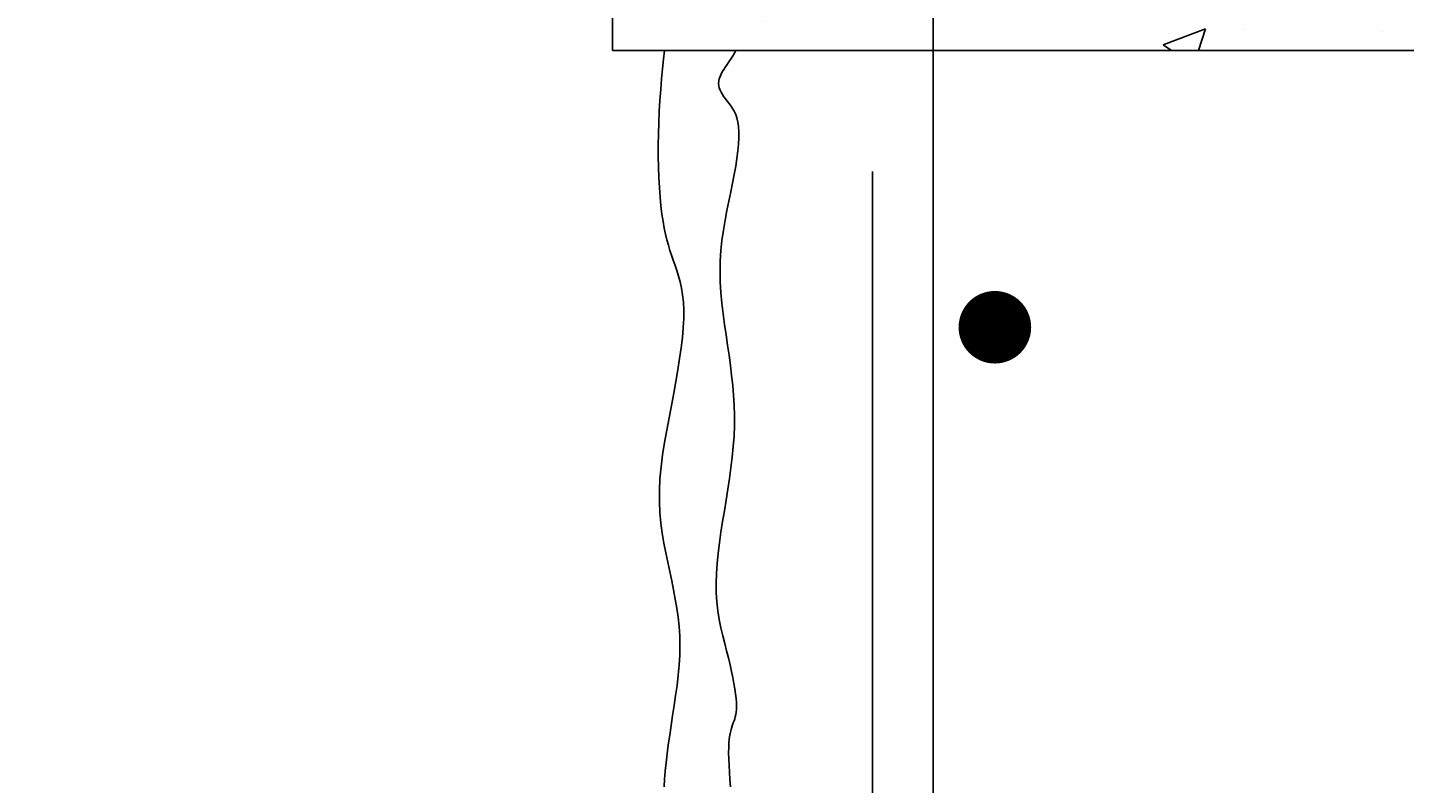
# Model space of a CAD drawing. Extents: x -36 to 154, y -148 to 117.
# Drawn here: x 54 to 77, y 63 to 76 of the extents above; entities that cross this region are included whole.
import ezdxf

# ---------------------------------------------------------------- set-up
doc = ezdxf.new("R2010")
doc.units = 0
doc.header["$LTSCALE"] = 0.5
doc.header["$MEASUREMENT"] = 0
for name, color, linetype in [('PR-BR-COMP', 1, 'Continuous'), ('PR-BR-DIMS', 4, 'Continuous'), ('PR-BR-DIMS-EXT', 4, 'Continuous'), ('PR-BR-REBAR', 6, 'Continuous')]:
    doc.layers.add(name, color=color, linetype=linetype)
doc.styles.add('DOT-BR4', font='romans.shx', dxfattribs={"height": 0.125})
doc.dimstyles.new('DOT-BR-IN$0', dxfattribs={"dimtxt": 0.125, "dimasz": 0.1, "dimexe": 0.09, "dimexo": 0.0625, "dimgap": 0.05, "dimtad": 1, "dimtoh": 1, "dimdec": 3, "dimzin": 3, "dimdsep": 46, "dimlunit": 5, "dimtxsty": 'DOT-BR4', "dimcen": 0.09, "dimclrd": 256, "dimclre": 256, "dimclrt": 2, "dimaunit": 1, "dimadec": 4, "dimazin": 0, "dimtfac": 0.7, "dimtdec": 3, "dimtmove": 2, "dimatfit": 3, "dimfxl": 1, "dimtolj": 1, "dimtzin": 0, "dimlwd": 15, "dimlwe": 15, "dimarcsym": 0})

# ---------------------------------------------------------------- blocks, each defined once
blk = doc.blocks.new('Rebar Proposed')
at = {"layer": 'PR-BR-REBAR', "const_width": 0.6}
blk.add_lwpolyline([(-0.3, 0, 1), (0.3, 0, 1)], format="xyb", close=True, dxfattribs=at)
blk = doc.blocks.new('*D119')
at = {"layer": 'Defpoints', "color": 0, "transparency": 16777216}
for p in [(64.657, 77.535), (63.793, 75.233), (64.657, 75.233)]:
    blk.add_point(p, dxfattribs=at)
at = {"layer": 'PR-BR-DIMS', "lineweight": 15, "transparency": 16777216}
for p, q in [((63.793, 76.733), (63.793, 79.695)), ((64.657, 76.733), (64.657, 79.695)), ((51.308, 77.535), (63.793, 77.535)), ((61.393, 77.535), (58.993, 77.535)), ((63.793, 77.535), (64.657, 77.535)), ((63.793, 77.535), (64.657, 77.535)), ((67.057, 77.535), (69.457, 77.535))]:
    blk.add_line(p, q, dxfattribs=at)
at = {"layer": 'PR-BR-DIMS', "transparency": 16777216}
for points in [[(61.393, 77.935), (61.393, 77.135), (63.793, 77.535)], [(67.057, 77.935), (67.057, 77.135), (64.657, 77.535)]]:
    blk.add_solid(points, dxfattribs=at)
at = {"layer": 'PR-BR-DIMS', "color": 2, "transparency": 16777216, "insert": (29.394, 77.535), "char_height": 3, "attachment_point": 5, "style": 'DOT-BR4'}
blk.add_mtext('\\A1;1" CAP OVERHANG', dxfattribs=at)

msp = doc.modelspace()

# ---------------------------------------------------------------- hatches: boundary and pattern name
at = {"layer": 'PR-BR-DIMS-EXT'}
h = msp.add_hatch(dxfattribs=at)
h.set_pattern_fill('AR-CONC', color=256)
h.set_pattern_definition([(50, (-224.654, -286.397), (7.1726, -0.62752), [0.75, -8.25]), (355, (-224.654, -286.397), (-1.38751, 7.52192), [0.6, -6.6]), (100.4514, (-224.056, -286.4495), (5.78509, 6.8944), [0.6374, -7.01142]), (46.1842, (-224.654, -284.397), (10.67241, -1.6552), [1.125, -12.375]), (96.6356, (-223.765, -284.535), (9.34662, 9.74119), [0.9561, -10.51714]), (351.1842, (-224.654, -284.397), (9.34662, 9.74119), [0.9, -9.9]), (21, (-223.654, -284.897), (5.96907, -4.02619), [0.75, -8.25]), (326, (-223.654, -284.897), (2.43315, 7.2515), [0.6, -6.6]), (71.4514, (-223.1566, -285.233), (8.40222, 3.22531), [0.6374, -7.01142]), (37.5, (-224.654, -286.3973), (0.121599, 3.328939), [0, -6.52, 0, -6.7, 0, -6.625]), (7.5, (-224.654, -286.3973), (2.630695, 3.944117), [0, -3.82, 0, -6.37, 0, -2.525]), (327.5, (-226.884, -286.3973), (5.338224, -0.225549), [0, -2.5, 0, -7.8, 0, -10.35]), (317.5, (-227.884, -286.3973), (5.83186, 1.00105), [0, -3.25, 0, -5.18, 0, -7.35])])
h.paths.add_polyline_path([(82.4025, 95.8021, 0.3782425), (81.4103, 96.678), (65.793, 96.678), (63.793, 94.678), (63.793, 86.6574), (64.7937, 85.6774), (63.793, 84.6556), (63.793, 75.2327), (69.093, 75.2327), (69.093, 91.678, -0.4142136), (71.093, 93.678), (76.993, 93.678, -0.4142136), (78.993, 91.678), (78.993, 75.2327), (83.293, 75.2327), (83.293, 88.678)])
h.paths.add_polyline_path([(78.993, 91.678, 0.4142136), (76.993, 93.678), (71.093, 93.678, 0.4142136), (69.093, 91.678), (69.093, 75.2327), (78.993, 75.2327)], flags=17)
h.paths.add_polyline_path([(69.8142, 92.1438, -1), (70.4142, 92.1438, -1)], flags=16)
h.paths.add_polyline_path([(70.4142, 85.1438, -1), (69.8142, 85.1438, -1)], flags=16)
h.paths.add_polyline_path([(77.6719, 92.1438, -1), (78.2719, 92.1438, -1)], flags=16)
h.paths.add_polyline_path([(78.2719, 85.1438, -1), (77.6719, 85.1438, -1)], flags=16)
h.paths.add_polyline_path([(70.4142, 78.1438, -1), (69.8142, 78.1438, -1)], flags=16)
h.paths.add_polyline_path([(78.2719, 78.1438, -1), (77.6719, 78.1438, -1)], flags=16)

# ---------------------------------------------------------------- linework, layer by layer
at = {"layer": 'PR-BR-COMP'}
for p in [(63.793, 94.678), (83.293, 75.2327)]:
    msp.add_line(p, (63.793, 75.2327), dxfattribs=at)
for points in [[(64.6567, 75.2327), (64.6399, 75.0889), (64.623, 74.9299), (64.6069, 74.7624), (64.5921, 74.5878), (64.579, 74.4079), (64.5679, 74.2242), (64.5593, 74.0384), (64.5536, 73.852), (64.5511, 73.6666), (64.5517, 73.4838), (64.5552, 73.3052), (64.5616, 73.1321), (64.5706, 72.9663), (64.582, 72.8093), (64.5957, 72.6624), (64.6116, 72.5275), (64.6294, 72.4052), (64.6491, 72.2945), (64.6705, 72.1932), (64.6935, 72.0996), (64.7181, 72.0118), (64.7441, 71.9277), (64.7713, 71.8456), (64.7997, 71.7635), (64.829, 71.6796), (64.8583, 71.5927), (64.8865, 71.5014), (64.9125, 71.4048), (64.9352, 71.3015), (64.9536, 71.1904), (64.9664, 71.0702), (64.9727, 70.9399), (64.9717, 70.7985), (64.9636, 70.6467), (64.9493, 70.4852), (64.9293, 70.315), (64.9043, 70.1369), (64.875, 69.9519), (64.842, 69.7609), (64.806, 69.5646), (64.7679, 69.3641), (64.729, 69.1607), (64.6909, 68.9558), (64.6553, 68.7507), (64.6237, 68.5469), (64.5977, 68.3456), (64.5789, 68.1484), (64.5689, 67.9566), (64.5688, 67.7712), (64.5777, 67.592), (64.5941, 67.4184), (64.6167, 67.2499), (64.6441, 67.0858), (64.6748, 66.9255), (64.7076, 66.7686), (64.7409, 66.6144), (64.7734, 66.4623), (64.8043, 66.3115), (64.8327, 66.1615), (64.8578, 66.0113), (64.8788, 65.8602), (64.8948, 65.7076), (64.905, 65.5526), (64.9086, 65.3946), (64.9051, 65.2329), (64.8952, 65.0684), (64.8801, 64.9018), (64.8608, 64.734), (64.8384, 64.5659), (64.814, 64.3985), (64.7887, 64.2325), (64.7635, 64.0689), (64.7396, 63.9085), (64.7173, 63.7522), (64.6971, 63.6007), (64.6795, 63.4547), (64.6648, 63.315), (64.6534, 63.1824), (64.6459, 63.0577)], [(65.8292, 75.2327), (65.8267, 75.2263), (65.8029, 75.1773), (65.776, 75.1309), (65.7473, 75.0866), (65.7177, 75.0438), (65.6883, 75.0021), (65.66, 74.961), (65.6336, 74.9204), (65.6096, 74.8804), (65.5887, 74.8408), (65.5714, 74.8018), (65.5584, 74.7632), (65.5503, 74.7252), (65.5477, 74.6877), (65.5509, 74.6506), (65.5596, 74.6139), (65.5732, 74.5775), (65.591, 74.5411), (65.6123, 74.5048), (65.6366, 74.4684), (65.6632, 74.4317), (65.6916, 74.3947), (65.7209, 74.357), (65.7504, 74.3176), (65.7792, 74.2752), (65.8063, 74.2285), (65.8308, 74.1764), (65.8518, 74.1174), (65.8683, 74.0503), (65.8795, 73.974), (65.8847, 73.8874), (65.884, 73.7909), (65.8779, 73.6852), (65.8667, 73.5709), (65.8509, 73.4486), (65.8308, 73.3191), (65.8069, 73.183), (65.7795, 73.041), (65.7492, 72.8936), (65.7174, 72.7415), (65.6854, 72.5849), (65.6547, 72.4244), (65.6268, 72.2605), (65.6031, 72.0934), (65.5852, 71.9238), (65.5743, 71.7521), (65.5716, 71.5787), (65.5763, 71.4041), (65.5873, 71.2288), (65.6034, 71.0534), (65.6234, 70.8784), (65.6463, 70.7042), (65.6708, 70.5315), (65.6958, 70.3608), (65.7202, 70.1923), (65.7431, 70.0257), (65.764, 69.8602), (65.7819, 69.6953), (65.7963, 69.5304), (65.8064, 69.3647), (65.8114, 69.1978), (65.8107, 69.0288), (65.8037, 68.8574), (65.791, 68.6839), (65.7735, 68.5085), (65.7521, 68.3318), (65.7275, 68.1541), (65.7006, 67.9758), (65.6722, 67.7974), (65.6433, 67.6193), (65.6146, 67.4418), (65.5872, 67.2656), (65.5621, 67.0912), (65.5404, 66.9191), (65.5231, 66.7499), (65.5113, 66.5841), (65.5059, 66.4224), (65.5081, 66.2653), (65.5185, 66.1132), (65.5361, 65.9661), (65.5593, 65.8241), (65.5868, 65.6869), (65.6172, 65.5547), (65.6489, 65.4272), (65.6806, 65.3044), (65.7108, 65.1863), (65.7383, 65.0728), (65.7628, 64.9644), (65.7842, 64.8616), (65.8025, 64.7648), (65.8176, 64.6746), (65.8295, 64.5915), (65.838, 64.5158), (65.8431, 64.4482), (65.8448, 64.3889), (65.8434, 64.3369), (65.8393, 64.291), (65.8328, 64.2501), (65.8244, 64.2131), (65.8143, 64.1786), (65.8031, 64.1455), (65.7909, 64.1127), (65.7784, 64.0789), (65.7658, 64.0429), (65.7536, 64.0032), (65.7422, 63.9586), (65.7322, 63.9078), (65.724, 63.8495), (65.718, 63.7822), (65.7147, 63.7047), (65.7143, 63.6162), (65.7166, 63.5177), (65.7211, 63.411), (65.7273, 63.2974), (65.7348, 63.1788), (65.7431, 63.0566)]]:
    msp.add_lwpolyline(points, dxfattribs=at)
at = {"layer": 'PR-BR-REBAR'}
for p, q in [((69.093, 55.9646), (69.093, 91.678)), ((68.093, -26.9465), (68.093, 73.2327))]:
    msp.add_line(p, q, dxfattribs=at)

# ---------------------------------------------------------------- block references
at = {"layer": 'PR-BR-DIMS', "rotation": 180}
msp.add_blockref('Rebar Proposed', (70.1142, 70.6559), dxfattribs=at)

# ---------------------------------------------------------------- dimensions: what is measured, and where the dimension line sits
at = {"layer": 'PR-BR-DIMS'}
dim = msp.add_linear_dim(base=(64.6567, 77.535), p1=(63.793, 75.2327), p2=(64.6567, 75.2327), text='1" CAP OVERHANG', dimstyle='DOT-BR-IN$0', override={"dimtad": 0, "dimpost": '"', "dimtmove": 1}, dxfattribs=at)
dim.commit()
dim.dimension.update_dxf_attribs({"geometry": '*D119', "text_midpoint": (29.3939, 77.938), "dimtype": 160})

doc.saveas('drawing.dxf')
